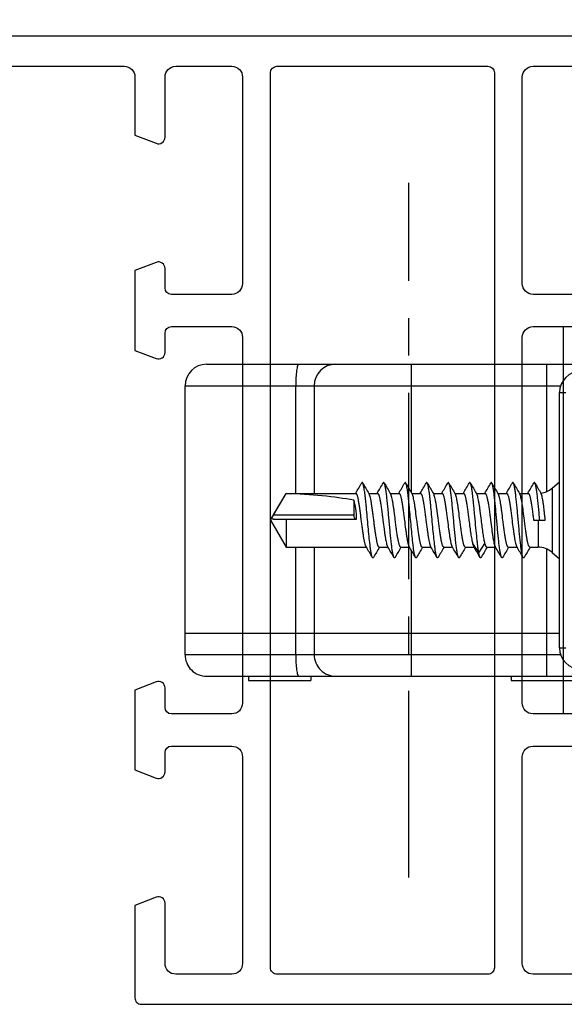
# Model space of a CAD drawing. Units: millimetres. Extents: x 645 to 1065, y -211 to 86.
# Drawn here: x 989 to 1014, y -159 to -113 of the extents above; entities that cross this region are included whole.
import ezdxf

# ---------------------------------------------------------------- set-up
doc = ezdxf.new("R2010")
doc.units = ezdxf.units.MM
doc.header["$LTSCALE"] = 23.1
doc.linetypes.add('CENTER', pattern=[0.6, 0.375, -0.075, 0.075, -0.075])
doc.layers.get('0').update_dxf_attribs({"linetype": 'CONTINUOUS'})
doc.layers.add('ARROTONDAMENTI', color=7, linetype='CONTINUOUS')
doc.layers.add('COMPONENTI_DI_ASSIEME', color=7, linetype='CONTINUOUS')

# ---------------------------------------------------------------- blocks, each defined once
blk = doc.blocks.new('A$C50700035')
for points in [[(21.3, 12, -0.414213), (21.6, 11.7), (21.6, 10.798, 0.525872), (22.007, 10.518), (23, 10.898), (23, 14.607), (22.007, 14.987, 0.525872), (21.6, 14.707), (21.6, 13.8, -0.414213), (21.3, 13.5), (18.5, 13.5, -0.414213), (18, 14), (18, 30.999, -0.414214), (18.5, 31.499), (21.3, 31.499, -0.414213), (21.6, 31.199), (21.6, 30.297, 0.525872), (22.007, 30.017), (23, 30.397), (23, 34.106), (22.007, 34.486, 0.525872), (21.6, 34.206), (21.6, 33.299, -0.414213), (21.3, 32.999), (18.5, 32.999, -0.414213), (18, 33.499), (18, 43.099, -0.414214), (18.5, 43.599), (21.1, 43.599, -0.414213), (21.6, 43.099), (21.6, 40.299, 0.525872), (22.007, 40.019), (23, 40.399), (23, 43.099, -0.414214), (23.5, 43.599), (37.099, 43.599, -0.414213), (37.399, 43.299), (37.399, 41.699, -0.414214), (37.099, 41.399), (36.099, 41.399, 1), (36.099, 39.999), (37.699, 39.999, 0.151148), (37.868, 40.051), (39.768, 41.351, 0.737396), (39.599, 41.899), (38.899, 41.899, -0.414213), (38.599, 42.199), (38.599, 43.299, -0.414214), (38.899, 43.599), (43.499, 43.599, -0.414213), (43.799, 43.299), (43.799, 42.199, -0.414214), (43.499, 41.899), (42.799, 41.899, 0.414214), (42.499, 41.599, 0.247566), (42.63, 41.351), (44.53, 40.051, 0.603122), (44.999, 40.299), (44.999, 44.699, 0.414213), (44.699, 44.999), (0.3, 44.999, 0.414214), (0, 44.699), (0, 40.399), (0.993, 40.019, 0.525874), (1.4, 40.299), (1.4, 43.099, -0.414214), (1.9, 43.599), (4.5, 43.599, -0.414214), (5, 43.099), (5, 33.499, -0.414214), (4.5, 32.999), (1.7, 32.999, -0.414214), (1.4, 33.299), (1.4, 34.201, 0.525872), (0.993, 34.481), (0, 34.101), (0, 30.392), (0.993, 30.012, 0.525872), (1.4, 30.292), (1.4, 31.199, -0.414213), (1.7, 31.499), (4.5, 31.499, -0.414213), (5, 30.999), (5, 14, -0.414213), (4.5, 13.5), (1.7, 13.5, -0.414214), (1.4, 13.8), (1.4, 14.702, 0.525872), (0.993, 14.982), (0, 14.602), (0, 10.893), (0.993, 10.513, 0.525872), (1.4, 10.793), (1.4, 11.7, -0.414213), (1.7, 12), (4.5, 12, -0.414213), (5, 11.5), (5, 1.9, -0.414214), (4.5, 1.4), (1.9, 1.4, -0.414214), (1.4, 1.9), (1.4, 4.7, 0.525872), (0.993, 4.98), (0, 4.6), (0, 0.3, 0.414214), (0.3, 0), (22.7, 0, 0.414214), (23, 0.3), (23, 4.6), (22.007, 4.98, 0.525874), (21.6, 4.7), (21.6, 1.9, -0.414214), (21.1, 1.4), (18.5, 1.4, -0.414214), (18, 1.9), (18, 11.5, -0.414214), (18.5, 12)], [(6.6, 43.599, 0.414214), (6.3, 43.299), (6.3, 1.7, 0.414214), (6.6, 1.4), (16.4, 1.4, 0.414214), (16.7, 1.7), (16.7, 43.299, 0.414213), (16.4, 43.599), (16.4, 43.599)]]:
    blk.add_lwpolyline(points, format="xyb", close=True)
for points in [[(21.955, 39.999), (21.9, 39.999)], [(1.045, 5), (1.1, 5)]]:
    blk.add_lwpolyline(points)
blk = doc.blocks.new('A$C27CE7B48')
for points in [[(23.7, 32.999), (26.5, 32.999, 0.414214), (27, 33.499), (27, 43.099, 0.414214), (26.5, 43.599), (23.9, 43.599, 0.414214)], [(22.3, 44.999), (66.699, 44.999, -0.414213)], [(59.099, 43.599), (45.5, 43.599, 0.414214), (45, 43.099), (45, 40.399), (44.007, 40.019, -0.525872), (43.6, 40.299), (43.6, 43.099, 0.414213), (43.1, 43.599), (40.5, 43.599, 0.414214), (40, 43.099), (40, 33.499, 0.414213), (40.5, 32.999), (43.3, 32.999, 0.414213), (43.6, 33.299), (43.6, 34.206, -0.525872), (44.007, 34.486), (45, 34.106), (45, 30.397), (44.007, 30.017, -0.525872), (43.6, 30.297), (43.6, 31.199, 0.414213), (43.3, 31.499), (40.5, 31.499, 0.414214), (40, 30.999), (40, 14, 0.414213), (40.5, 13.5), (43.3, 13.5, 0.414213), (43.6, 13.8), (43.6, 14.707, -0.525872), (44.007, 14.987), (45, 14.607), (45, 10.898), (44.007, 10.518, -0.525872), (43.6, 10.798), (43.6, 11.7, 0.414213), (43.3, 12), (40.5, 12, 0.414214), (40, 11.5), (40, 1.9, 0.414214), (40.5, 1.4), (43.1, 1.4, 0.414214), (43.6, 1.9), (43.6, 4.7, -0.525874), (44.007, 4.98), (45, 4.6), (45, 0.3, -0.414214), (44.7, 0), (0.3, 0, -0.414214)], [(23.9, 1.4), (26.5, 1.4, 0.414214), (27, 1.9), (27, 11.5, 0.414213), (26.5, 12), (23.7, 12, 0.414213)], [(23.7, 13.5), (26.5, 13.5, 0.414213), (27, 14), (27, 30.999, 0.414213), (26.5, 31.499), (23.7, 31.499, 0.414213)]]:
    blk.add_lwpolyline(points, format="xyb")
blk.add_lwpolyline([(28.6, 43.599, 0.414214), (28.3, 43.299), (28.3, 1.7, 0.414214), (28.6, 1.4), (38.4, 1.4, 0.414214), (38.7, 1.7), (38.7, 43.299, 0.414213), (38.4, 43.599), (38.4, 43.599)], format="xyb", close=True)
blk.add_lwpolyline([(43.955, 39.999), (43.9, 39.999)])
blk = doc.blocks.new('A$C1EA65FDA')
at = {"linetype": 'Continuous', "xscale": -1, "rotation": 2.350311945065187e-08}
for name, p in [('A$C50700035', (81.999, 7.998)), ('A$C27CE7B48', (66.999, 0))]:
    blk.add_blockref(name, p, dxfattribs=at)
blk = doc.blocks.new('A$C12EF3B6E')
at = {"color": 1, "linetype": 'CENTER'}
blk.add_line((32.279, 10.4), (0, 10.4), dxfattribs=at)
at = {"layer": 'ARROTONDAMENTI', "color": 7, "linetype": 'Continuous'}
for p, q in [((8.431, 1), (8.431, 21.4)), ((21.614, 17.4), (9.747, 17.4)), ((9.431, 6), (14.431, 6)), ((16.931, 6), (21.931, 6)), ((21.931, 0), (9.431, 0))]:
    blk.add_line(p, q, dxfattribs=at)
at = {"layer": 'ARROTONDAMENTI', "color": 9, "linetype": 'Continuous'}
for p, q in [((9.431, 0), (9.431, 17.452)), ((9.747, 17.4), (9.747, 17.695)), ((21.614, 17.4), (21.614, 17.695)), ((8.431, 16.8), (14.346, 16.8)), ((8.431, 10.5), (14.368, 10.5)), ((17.058, 10.5), (22.931, 10.5)), ((14.431, 5.143), (9.431, 5.143)), ((21.931, 5.143), (16.931, 5.143))]:
    blk.add_line(p, q, dxfattribs=at)
at = {"layer": 'ARROTONDAMENTI', "color": 7, "linetype": 'Continuous'}
for centre, start, end in [((9.747, 18.4), 181, 270), ((21.614, 18.4), 270, 359), ((9.431, 7), 180, 270), ((9.431, 1), 180, 270)]:
    blk.add_arc(centre, 1, start, end, dxfattribs=at)
at = {"layer": 'ARROTONDAMENTI', "color": 9, "linetype": 'Continuous'}
blk.add_open_spline([(8.431, 5.286), (8.431, 5.274), (8.448, 5.257), (8.476, 5.243), (8.526, 5.223), (8.609, 5.203), (8.789, 5.173), (9.067, 5.149), (9.303, 5.143), (9.431, 5.143)], degree=3, knots=[0, 0, 0, 0, 0.03294, 0.059647, 0.094303, 0.187388, 0.310269, 0.627368, 1, 1, 1, 1], dxfattribs=at)
at = {"layer": 'COMPONENTI_DI_ASSIEME', "color": 7, "linetype": 'Continuous'}
for p, q in [((22.931, 1), (22.931, 21.4)), ((23.131, 15.15), (23.131, 18.05)), ((14.189, 17.051), (13.889, 17.4)), ((17.172, 17.051), (17.472, 17.4)), ((20.931, 0), (20.931, 17.4)), ((14.449, 16.548), (14.422, 16.532)), ((15.681, 16.192), (15.681, 16.736)), ((16.931, 16.02), (16.931, 16.399)), ((16.938, 16.032), (16.931, 16.037)), ((14.423, 15.93), (14.431, 15.925)), ((14.431, 15.537), (14.431, 15.942)), ((14.46, 15.554), (14.431, 15.537)), ((16.901, 15.408), (16.931, 15.425)), ((16.931, 15.02), (16.931, 15.425)), ((22.931, 15.15), (23.131, 15.15)), ((14.423, 14.93), (14.431, 14.925)), ((14.431, 14.537), (14.431, 14.942)), ((16.938, 15.032), (16.931, 15.037)), ((14.46, 14.554), (14.431, 14.537)), ((16.901, 14.408), (16.931, 14.425)), ((16.931, 14.02), (16.931, 14.425)), ((14.423, 13.93), (14.431, 13.925)), ((14.431, 13.537), (14.431, 13.942)), ((16.938, 14.032), (16.931, 14.037)), ((14.46, 13.554), (14.431, 13.537)), ((16.901, 13.408), (16.931, 13.425)), ((16.931, 13.02), (16.931, 13.425)), ((14.423, 12.93), (14.431, 12.925)), ((14.431, 12.537), (14.431, 12.942)), ((16.938, 13.032), (16.931, 13.037)), ((14.46, 12.554), (14.431, 12.537)), ((16.901, 12.408), (16.931, 12.425)), ((16.931, 12.02), (16.931, 12.425)), ((14.423, 11.93), (14.431, 11.925)), ((14.431, 11.537), (14.431, 11.942)), ((16.938, 12.032), (16.931, 12.037)), ((14.46, 11.554), (14.431, 11.537)), ((16.901, 11.408), (16.931, 11.425)), ((16.931, 11.02), (16.931, 11.425)), ((16.938, 11.032), (16.931, 11.037)), ((14.423, 10.93), (14.431, 10.925)), ((14.431, 10.537), (14.431, 10.942)), ((14.46, 10.554), (14.431, 10.537)), ((16.901, 10.408), (16.931, 10.425)), ((16.931, 10.02), (16.931, 10.425)), ((14.423, 9.93), (14.431, 9.925)), ((14.431, 9.537), (14.431, 9.942)), ((16.938, 10.032), (16.931, 10.037)), ((14.46, 9.554), (14.431, 9.537)), ((16.901, 9.408), (16.931, 9.425)), ((16.931, 9.02), (16.931, 9.425)), ((14.423, 8.93), (14.431, 8.925)), ((14.431, 8.537), (14.431, 8.942)), ((16.938, 9.032), (16.931, 9.037)), ((14.46, 8.554), (14.431, 8.537)), ((16.901, 8.408), (16.931, 8.425)), ((16.931, 4.692), (16.931, 8.425)), ((14.423, 7.93), (14.431, 7.925)), ((14.431, 4.692), (14.431, 7.942)), ((14.754, 7.838), (15.431, 7.838)), ((15.631, 4.109), (15.631, 7.97)), ((22.931, 5.85), (23.131, 5.85)), ((23.131, 2.95), (23.131, 5.85)), ((15.681, 3.97), (14.431, 4.692)), ((14.431, 4.692), (14.441, 4.692)), ((15.431, 4.115), (14.441, 4.692)), ((15.631, 4.692), (16.931, 4.692)), ((15.681, 3.97), (16.931, 4.692)), ((22.931, 2.95), (23.131, 2.95))]:
    blk.add_line(p, q, dxfattribs=at)
at = {"layer": 'COMPONENTI_DI_ASSIEME', "color": 9, "linetype": 'Continuous'}
for p, q in [((21.931, 17.452), (21.931, 0)), ((14.189, 17.051), (17.172, 17.051)), ((17.016, 16.8), (22.931, 16.8)), ((15.681, 16.399), (16.931, 16.399)), ((17.196, 13.648), (16.763, 13.936)), ((16.763, 13.359), (17.196, 13.648)), ((15.431, 4.115), (15.431, 7.838))]:
    blk.add_line(p, q, dxfattribs=at)
at = {"layer": 'COMPONENTI_DI_ASSIEME', "color": 7, "linetype": 'Continuous'}
for centre, radius, start, end in [((13.431, 16.399), 1, 7.6093, 40.6955), ((17.931, 16.399), 1, 139.3045, 180), ((-47.94, 122.231), 122.725, 300.28608, 300.54027), ((-47.825, -89.572), 122.497, 59.45856, 59.71409), ((79.183, 121.529), 122.491, 239.45855, 239.7141), ((78.638, -89.136), 121.412, 120.28507, 120.54702), ((-47.274, 120.094), 121.407, 300.28506, 300.54703), ((-47.825, -90.572), 122.497, 59.45855, 59.71409), ((78.638, -90.136), 121.412, 120.28507, 120.54702), ((79.183, 120.529), 122.491, 239.45855, 239.7141), ((-47.274, 119.094), 121.407, 300.28506, 300.54703), ((-47.825, -91.572), 122.497, 59.45855, 59.71409), ((79.183, 119.529), 122.491, 239.45855, 239.7141), ((-47.274, 118.094), 121.407, 300.28506, 300.54703), ((78.638, -91.136), 121.412, 120.28507, 120.54702), ((-47.825, -92.572), 122.497, 59.45855, 59.71409), ((79.183, 118.529), 122.491, 239.45855, 239.7141), ((-47.274, 117.094), 121.407, 300.28506, 300.54703), ((78.638, -92.136), 121.412, 120.28507, 120.54702), ((-47.825, -93.572), 122.497, 59.45855, 59.71409), ((79.183, 117.529), 122.491, 239.45855, 239.7141), ((-47.274, 116.094), 121.407, 300.28506, 300.54703), ((78.638, -93.136), 121.412, 120.28507, 120.54702), ((-47.825, -94.572), 122.497, 59.45855, 59.71409), ((79.183, 116.529), 122.491, 239.45855, 239.7141), ((-47.274, 115.094), 121.407, 300.28506, 300.54703), ((78.638, -94.136), 121.412, 120.28507, 120.54702), ((-47.825, -95.572), 122.497, 59.45855, 59.71409), ((78.638, -95.136), 121.412, 120.28507, 120.54702), ((79.183, 115.529), 122.491, 239.45855, 239.7141), ((-47.274, 114.094), 121.407, 300.28506, 300.54703), ((-47.825, -96.572), 122.497, 59.45855, 59.71409), ((78.638, -96.136), 121.412, 120.28507, 120.54702), ((79.183, 114.529), 122.491, 239.45855, 239.7141), ((-47.274, 113.094), 121.407, 300.28506, 300.54703), ((-47.825, -97.572), 122.497, 59.45856, 59.71409), ((21.931, 7), 1, 270, 0), ((21.931, 1), 1, 270, 0)]:
    blk.add_arc(centre, radius, start, end, dxfattribs=at)
for centre, major_axis, ratio, start_param, end_param in [((15.681, 3.97), (0, 5.763), 0.216889, 0.83497, 1.445246), ((15.681, 7.57), (1.25, 0), 0.320347, 1.610807, 2.405766), ((15.431, 7.909), (0.2, 0), 0.352271, -1.570796, 0)]:
    blk.add_ellipse(centre, major_axis=major_axis, ratio=ratio, start_param=start_param, end_param=end_param, dxfattribs=at)
for points, knots in [([(15.681, 16.481), (15.578, 16.472), (15.376, 16.453), (15.081, 16.426), (14.804, 16.398), (14.555, 16.37), (14.368, 16.347), (14.238, 16.327), (14.157, 16.313), (14.088, 16.299), (14.031, 16.286), (13.986, 16.272), (13.962, 16.262), (13.952, 16.256)], [0, 0, 0, 0, 0.176957, 0.34846, 0.509177, 0.654183, 0.779032, 0.832698, 0.879976, 0.920546, 0.95414, 0.98062, 1, 1, 1, 1]), ([(15.681, 16.736), (15.609, 16.729), (15.467, 16.714), (15.261, 16.692), (15.067, 16.67), (14.891, 16.647), (14.739, 16.624), (14.628, 16.603), (14.555, 16.586), (14.512, 16.574), (14.477, 16.562), (14.457, 16.552), (14.449, 16.548)], [0, 0, 0, 0, 0.173505, 0.34137, 0.498968, 0.642022, 0.766588, 0.869305, 0.911621, 0.947576, 0.977026, 1, 1, 1, 1]), ([(13.952, 16.256), (13.949, 16.254), (13.943, 16.25), (13.936, 16.244), (13.932, 16.238), (13.93, 16.231), (13.932, 16.224), (13.936, 16.218), (13.943, 16.212), (13.949, 16.208), (13.952, 16.206)], [0, 0, 0, 0, 0.164377, 0.298178, 0.406725, 0.500048, 0.59339, 0.701915, 0.835647, 1, 1, 1, 1]), ([(14.431, 15.942), (14.431, 15.945), (14.432, 15.951), (14.437, 15.959), (14.445, 15.967), (14.455, 15.974), (14.469, 15.982), (14.492, 15.993), (14.529, 16.006), (14.581, 16.022), (14.644, 16.037), (14.717, 16.053), (14.832, 16.074), (14.995, 16.101), (15.208, 16.131), (15.44, 16.162), (15.599, 16.182), (15.681, 16.192)], [0, 0, 0, 0, 0.006169, 0.013164, 0.021565, 0.031704, 0.043761, 0.057821, 0.092072, 0.134506, 0.184875, 0.242811, 0.307813, 0.456656, 0.625959, 0.809383, 1, 1, 1, 1]), ([(16.931, 16.02), (16.931, 16.007), (16.913, 15.992), (16.893, 15.98), (16.869, 15.969), (16.832, 15.956), (16.78, 15.94), (16.717, 15.925), (16.644, 15.909), (16.529, 15.888), (16.367, 15.861), (16.153, 15.831), (15.921, 15.8), (15.762, 15.78), (15.681, 15.77)], [0, 0, 0, 0, 0.030593, 0.042662, 0.056734, 0.091031, 0.133508, 0.183941, 0.241944, 0.307027, 0.456047, 0.625533, 0.809168, 1, 1, 1, 1]), ([(17.409, 15.706), (17.4, 15.7), (17.375, 15.69), (17.331, 15.676), (17.274, 15.663), (17.204, 15.649), (17.123, 15.635), (16.993, 15.615), (16.806, 15.592), (16.557, 15.564), (16.281, 15.536), (15.985, 15.509), (15.681, 15.481), (15.376, 15.453), (15.081, 15.426), (14.804, 15.398), (14.555, 15.37), (14.368, 15.347), (14.238, 15.327), (14.157, 15.313), (14.088, 15.299), (14.031, 15.286), (13.986, 15.272), (13.962, 15.262), (13.952, 15.256)], [0, 0, 0, 0, 0.00969, 0.02293, 0.039728, 0.060011, 0.083652, 0.110483, 0.172908, 0.24541, 0.325772, 0.411518, 0.5, 0.588482, 0.674227, 0.754588, 0.82709, 0.889515, 0.916349, 0.939988, 0.960272, 0.97707, 0.990309, 1, 1, 1, 1]), ([(15.681, 15.77), (15.542, 15.752), (15.34, 15.726), (15.079, 15.69), (14.905, 15.664), (14.753, 15.637), (14.628, 15.611), (14.542, 15.589), (14.489, 15.569), (14.469, 15.559), (14.46, 15.554)], [0, 0, 0, 0, 0.33679, 0.493321, 0.636045, 0.761002, 0.86484, 0.944964, 0.975633, 1, 1, 1, 1]), ([(17.409, 15.756), (17.413, 15.754), (17.418, 15.75), (17.425, 15.744), (17.43, 15.738), (17.431, 15.731), (17.43, 15.724), (17.425, 15.718), (17.418, 15.712), (17.413, 15.708), (17.409, 15.706)], [0, 0, 0, 0, 0.164404, 0.298139, 0.406638, 0.499968, 0.593287, 0.701794, 0.83559, 1, 1, 1, 1]), ([(13.952, 15.256), (13.949, 15.254), (13.943, 15.25), (13.936, 15.244), (13.932, 15.238), (13.93, 15.231), (13.932, 15.224), (13.936, 15.218), (13.943, 15.212), (13.949, 15.208), (13.952, 15.206)], [0, 0, 0, 0, 0.164343, 0.298116, 0.40667, 0.500009, 0.593351, 0.701901, 0.835662, 1, 1, 1, 1]), ([(14.431, 14.942), (14.431, 14.945), (14.432, 14.951), (14.437, 14.959), (14.445, 14.967), (14.46, 14.978), (14.487, 14.991), (14.529, 15.006), (14.581, 15.022), (14.644, 15.037), (14.717, 15.053), (14.832, 15.074), (14.995, 15.101), (15.208, 15.131), (15.44, 15.162), (15.599, 15.182), (15.681, 15.192)], [0, 0, 0, 0, 0.006169, 0.013166, 0.021567, 0.031705, 0.057801, 0.092053, 0.134487, 0.184859, 0.2428, 0.307807, 0.456659, 0.625963, 0.809379, 1, 1, 1, 1]), ([(15.681, 15.192), (15.819, 15.21), (16.022, 15.236), (16.283, 15.272), (16.456, 15.298), (16.608, 15.325), (16.733, 15.351), (16.819, 15.373), (16.872, 15.393), (16.893, 15.403), (16.901, 15.408)], [0, 0, 0, 0, 0.336798, 0.493322, 0.636042, 0.760994, 0.864834, 0.94496, 0.975638, 1, 1, 1, 1]), ([(17.409, 14.706), (17.4, 14.7), (17.375, 14.69), (17.331, 14.676), (17.274, 14.663), (17.204, 14.649), (17.123, 14.635), (16.993, 14.615), (16.806, 14.592), (16.557, 14.564), (16.281, 14.536), (15.985, 14.509), (15.681, 14.481), (15.376, 14.453), (15.081, 14.426), (14.804, 14.398), (14.555, 14.37), (14.368, 14.347), (14.238, 14.327), (14.157, 14.313), (14.088, 14.299), (14.031, 14.286), (13.986, 14.272), (13.962, 14.262), (13.952, 14.256)], [0, 0, 0, 0, 0.009691, 0.022929, 0.039729, 0.060011, 0.083653, 0.110483, 0.172908, 0.245411, 0.325772, 0.411518, 0.5, 0.588481, 0.674227, 0.754588, 0.82709, 0.889515, 0.916347, 0.939988, 0.96027, 0.97707, 0.990307, 1, 1, 1, 1]), ([(15.681, 14.77), (15.542, 14.752), (15.34, 14.726), (15.079, 14.69), (14.905, 14.664), (14.753, 14.637), (14.628, 14.611), (14.542, 14.589), (14.489, 14.569), (14.469, 14.559), (14.46, 14.554)], [0, 0, 0, 0, 0.336798, 0.49332, 0.636039, 0.760994, 0.864835, 0.944961, 0.975638, 1, 1, 1, 1]), ([(16.931, 15.02), (16.931, 15.017), (16.929, 15.011), (16.925, 15.003), (16.917, 14.996), (16.901, 14.984), (16.874, 14.971), (16.832, 14.956), (16.78, 14.94), (16.717, 14.925), (16.644, 14.909), (16.529, 14.888), (16.367, 14.861), (16.153, 14.831), (15.921, 14.8), (15.762, 14.78), (15.681, 14.77)], [0, 0, 0, 0, 0.006169, 0.013165, 0.021567, 0.031705, 0.0578, 0.092052, 0.134488, 0.184861, 0.242802, 0.307811, 0.456661, 0.625961, 0.809377, 1, 1, 1, 1]), ([(17.409, 14.756), (17.413, 14.754), (17.418, 14.75), (17.425, 14.744), (17.43, 14.738), (17.431, 14.731), (17.43, 14.724), (17.425, 14.718), (17.418, 14.712), (17.413, 14.708), (17.409, 14.706)], [0, 0, 0, 0, 0.164415, 0.298198, 0.406696, 0.500016, 0.593342, 0.701837, 0.835586, 1, 1, 1, 1]), ([(13.952, 14.256), (13.949, 14.254), (13.943, 14.25), (13.936, 14.244), (13.932, 14.238), (13.93, 14.231), (13.932, 14.224), (13.936, 14.218), (13.943, 14.212), (13.949, 14.208), (13.952, 14.206)], [0, 0, 0, 0, 0.164341, 0.29808, 0.406614, 0.499958, 0.593286, 0.70184, 0.835635, 1, 1, 1, 1]), ([(14.431, 13.942), (14.431, 13.955), (14.448, 13.97), (14.469, 13.982), (14.492, 13.993), (14.529, 14.006), (14.581, 14.022), (14.644, 14.037), (14.717, 14.053), (14.832, 14.074), (14.995, 14.101), (15.208, 14.131), (15.44, 14.162), (15.599, 14.182), (15.681, 14.192)], [0, 0, 0, 0, 0.030593, 0.042661, 0.056734, 0.091032, 0.133513, 0.183949, 0.241954, 0.307037, 0.45605, 0.625533, 0.80917, 1, 1, 1, 1]), ([(15.681, 14.192), (15.819, 14.21), (16.022, 14.236), (16.283, 14.272), (16.456, 14.298), (16.608, 14.325), (16.733, 14.351), (16.819, 14.373), (16.872, 14.393), (16.893, 14.403), (16.901, 14.408)], [0, 0, 0, 0, 0.336791, 0.493319, 0.63604, 0.760998, 0.864838, 0.944963, 0.975632, 1, 1, 1, 1]), ([(15.681, 13.77), (15.542, 13.752), (15.34, 13.726), (15.079, 13.69), (14.905, 13.664), (14.753, 13.637), (14.628, 13.611), (14.542, 13.589), (14.489, 13.569), (14.469, 13.559), (14.46, 13.554)], [0, 0, 0, 0, 0.336795, 0.493328, 0.63605, 0.761001, 0.864837, 0.944962, 0.975632, 1, 1, 1, 1]), ([(16.763, 13.936), (16.733, 13.929), (16.667, 13.914), (16.515, 13.885), (16.292, 13.85), (15.997, 13.81), (15.789, 13.783), (15.681, 13.77)], [0, 0, 0, 0, 0.085043, 0.185264, 0.424559, 0.702304, 1, 1, 1, 1]), ([(16.931, 14.02), (16.931, 14.016), (16.928, 14.008), (16.919, 13.998), (16.906, 13.987), (16.887, 13.977), (16.863, 13.967), (16.822, 13.952), (16.788, 13.943), (16.763, 13.936)], [0, 0, 0, 0, 0.055461, 0.123223, 0.21042, 0.32022, 0.453941, 0.612048, 1, 1, 1, 1]), ([(17.409, 13.756), (17.413, 13.754), (17.418, 13.75), (17.425, 13.744), (17.43, 13.738), (17.431, 13.731), (17.43, 13.724), (17.425, 13.718), (17.418, 13.712), (17.413, 13.708), (17.409, 13.706)], [0, 0, 0, 0, 0.1644, 0.298208, 0.406744, 0.500069, 0.59342, 0.701945, 0.835666, 1, 1, 1, 1]), ([(17.196, 13.648), (17.146, 13.639), (17.034, 13.621), (16.851, 13.597), (16.64, 13.573), (16.32, 13.54), (15.89, 13.5), (15.453, 13.461), (15.106, 13.428), (14.861, 13.404), (14.636, 13.38), (14.436, 13.356), (14.265, 13.332), (14.143, 13.311), (14.063, 13.294), (14.017, 13.282), (13.981, 13.27), (13.96, 13.261), (13.952, 13.256)], [0, 0, 0, 0, 0.047053, 0.103861, 0.169109, 0.241304, 0.399667, 0.56422, 0.644011, 0.719636, 0.78933, 0.851472, 0.904634, 0.947623, 0.96501, 0.979551, 0.991204, 1, 1, 1, 1]), ([(15.681, 13.192), (15.789, 13.206), (15.997, 13.233), (16.292, 13.273), (16.515, 13.307), (16.667, 13.337), (16.733, 13.351), (16.763, 13.359)], [0, 0, 0, 0, 0.297696, 0.575441, 0.814736, 0.914957, 1, 1, 1, 1]), ([(16.763, 13.359), (16.791, 13.366), (16.83, 13.377), (16.875, 13.394), (16.894, 13.403), (16.901, 13.408)], [0, 0, 0, 0, 0.587193, 0.815524, 1, 1, 1, 1]), ([(17.409, 13.706), (17.399, 13.7), (17.373, 13.689), (17.326, 13.675), (17.266, 13.661), (17.221, 13.652), (17.196, 13.648)], [0, 0, 0, 0, 0.159713, 0.379847, 0.660613, 1, 1, 1, 1]), ([(13.952, 13.256), (13.949, 13.254), (13.943, 13.25), (13.936, 13.244), (13.932, 13.238), (13.93, 13.231), (13.932, 13.224), (13.936, 13.218), (13.943, 13.212), (13.949, 13.208), (13.952, 13.206)], [0, 0, 0, 0, 0.164388, 0.298116, 0.406622, 0.499956, 0.593275, 0.701796, 0.835599, 1, 1, 1, 1]), ([(14.431, 12.942), (14.431, 12.945), (14.432, 12.951), (14.437, 12.959), (14.445, 12.967), (14.455, 12.974), (14.469, 12.982), (14.492, 12.993), (14.529, 13.006), (14.581, 13.022), (14.644, 13.037), (14.717, 13.053), (14.832, 13.074), (14.995, 13.101), (15.208, 13.131), (15.44, 13.162), (15.599, 13.182), (15.681, 13.192)], [0, 0, 0, 0, 0.006169, 0.013164, 0.021564, 0.031704, 0.04376, 0.05782, 0.092073, 0.134508, 0.184879, 0.242817, 0.30782, 0.456662, 0.625963, 0.809385, 1, 1, 1, 1]), ([(16.931, 13.02), (16.931, 13.007), (16.913, 12.992), (16.893, 12.98), (16.869, 12.969), (16.832, 12.956), (16.78, 12.94), (16.717, 12.925), (16.644, 12.909), (16.529, 12.888), (16.367, 12.861), (16.153, 12.831), (15.921, 12.8), (15.762, 12.78), (15.681, 12.77)], [0, 0, 0, 0, 0.030593, 0.04266, 0.056732, 0.091032, 0.133509, 0.183945, 0.241947, 0.307028, 0.456041, 0.625531, 0.809174, 1, 1, 1, 1]), ([(17.409, 12.706), (17.4, 12.7), (17.375, 12.69), (17.331, 12.676), (17.274, 12.663), (17.204, 12.649), (17.123, 12.635), (16.993, 12.615), (16.806, 12.592), (16.557, 12.564), (16.281, 12.536), (15.985, 12.509), (15.681, 12.481), (15.376, 12.453), (15.081, 12.426), (14.804, 12.398), (14.555, 12.37), (14.368, 12.347), (14.238, 12.327), (14.157, 12.313), (14.088, 12.299), (14.031, 12.286), (13.986, 12.272), (13.962, 12.262), (13.952, 12.256)], [0, 0, 0, 0, 0.009692, 0.02293, 0.039729, 0.060013, 0.083652, 0.110485, 0.17291, 0.245412, 0.325773, 0.411519, 0.5, 0.588482, 0.674228, 0.75459, 0.827092, 0.889517, 0.916348, 0.939989, 0.960272, 0.977071, 0.990309, 1, 1, 1, 1]), ([(15.681, 12.77), (15.542, 12.752), (15.34, 12.726), (15.079, 12.69), (14.905, 12.664), (14.753, 12.637), (14.628, 12.611), (14.542, 12.589), (14.489, 12.569), (14.469, 12.559), (14.46, 12.554)], [0, 0, 0, 0, 0.33679, 0.493324, 0.636049, 0.761005, 0.864841, 0.944963, 0.975632, 1, 1, 1, 1]), ([(15.681, 12.192), (15.819, 12.21), (16.022, 12.236), (16.283, 12.272), (16.456, 12.298), (16.608, 12.325), (16.733, 12.351), (16.819, 12.373), (16.872, 12.393), (16.893, 12.403), (16.901, 12.408)], [0, 0, 0, 0, 0.336798, 0.493325, 0.63605, 0.761001, 0.864837, 0.944961, 0.975639, 1, 1, 1, 1]), ([(17.409, 12.756), (17.413, 12.754), (17.418, 12.75), (17.425, 12.744), (17.43, 12.738), (17.431, 12.731), (17.43, 12.724), (17.425, 12.718), (17.418, 12.712), (17.413, 12.708), (17.409, 12.706)], [0, 0, 0, 0, 0.164353, 0.298137, 0.406693, 0.500027, 0.59337, 0.701914, 0.835663, 1, 1, 1, 1]), ([(13.952, 12.256), (13.949, 12.254), (13.943, 12.25), (13.936, 12.244), (13.932, 12.238), (13.93, 12.231), (13.932, 12.224), (13.936, 12.218), (13.943, 12.212), (13.949, 12.208), (13.952, 12.206)], [0, 0, 0, 0, 0.164417, 0.298182, 0.406676, 0.499999, 0.593322, 0.701817, 0.835582, 1, 1, 1, 1]), ([(14.431, 11.942), (14.431, 11.945), (14.432, 11.951), (14.437, 11.959), (14.445, 11.967), (14.455, 11.974), (14.469, 11.982), (14.492, 11.993), (14.529, 12.006), (14.581, 12.022), (14.644, 12.037), (14.717, 12.053), (14.832, 12.074), (14.995, 12.101), (15.208, 12.131), (15.44, 12.162), (15.599, 12.182), (15.681, 12.192)], [0, 0, 0, 0, 0.006169, 0.013165, 0.021566, 0.031705, 0.043761, 0.057822, 0.092073, 0.134506, 0.184875, 0.242813, 0.307819, 0.456666, 0.625969, 0.809385, 1, 1, 1, 1]), ([(16.931, 12.02), (16.931, 12.007), (16.913, 11.992), (16.893, 11.98), (16.869, 11.969), (16.832, 11.956), (16.78, 11.94), (16.717, 11.925), (16.644, 11.909), (16.529, 11.888), (16.367, 11.861), (16.153, 11.831), (15.921, 11.8), (15.762, 11.78), (15.681, 11.77)], [0, 0, 0, 0, 0.030592, 0.04266, 0.056733, 0.09103, 0.13351, 0.183945, 0.241951, 0.307034, 0.45605, 0.625533, 0.809168, 1, 1, 1, 1]), ([(17.409, 11.706), (17.4, 11.7), (17.375, 11.69), (17.331, 11.676), (17.274, 11.663), (17.204, 11.649), (17.123, 11.635), (16.993, 11.615), (16.761, 11.586), (16.412, 11.549), (15.981, 11.508), (15.53, 11.467), (15.154, 11.433), (14.868, 11.404), (14.671, 11.383), (14.493, 11.363), (14.335, 11.342), (14.201, 11.321), (14.093, 11.301), (14.02, 11.283), (13.976, 11.268), (13.959, 11.26), (13.952, 11.256)], [0, 0, 0, 0, 0.009691, 0.02293, 0.039728, 0.060012, 0.083651, 0.110485, 0.17291, 0.284759, 0.411518, 0.544413, 0.674228, 0.735142, 0.791968, 0.843723, 0.889517, 0.928578, 0.960271, 0.984132, 0.993058, 1, 1, 1, 1]), ([(15.681, 11.77), (15.542, 11.752), (15.34, 11.726), (15.079, 11.69), (14.905, 11.664), (14.753, 11.637), (14.628, 11.611), (14.542, 11.589), (14.489, 11.569), (14.469, 11.559), (14.46, 11.554)], [0, 0, 0, 0, 0.336798, 0.493319, 0.63604, 0.760998, 0.864839, 0.944963, 0.975639, 1, 1, 1, 1]), ([(17.409, 11.756), (17.413, 11.754), (17.418, 11.75), (17.425, 11.744), (17.43, 11.738), (17.431, 11.731), (17.43, 11.724), (17.425, 11.718), (17.418, 11.712), (17.413, 11.708), (17.409, 11.706)], [0, 0, 0, 0, 0.164336, 0.298085, 0.406628, 0.499972, 0.593306, 0.701862, 0.835646, 1, 1, 1, 1]), ([(13.952, 11.256), (13.949, 11.254), (13.943, 11.25), (13.936, 11.244), (13.932, 11.238), (13.93, 11.231), (13.932, 11.224), (13.936, 11.218), (13.943, 11.212), (13.949, 11.208), (13.952, 11.206)], [0, 0, 0, 0, 0.1644, 0.298203, 0.406723, 0.500042, 0.593377, 0.701883, 0.835611, 1, 1, 1, 1]), ([(14.431, 10.942), (14.431, 10.955), (14.448, 10.97), (14.469, 10.982), (14.492, 10.993), (14.529, 11.006), (14.581, 11.022), (14.644, 11.037), (14.717, 11.053), (14.832, 11.074), (14.995, 11.101), (15.208, 11.131), (15.44, 11.162), (15.599, 11.182), (15.681, 11.192)], [0, 0, 0, 0, 0.030592, 0.04266, 0.056732, 0.09103, 0.133509, 0.183944, 0.24195, 0.307033, 0.45605, 0.625533, 0.809168, 1, 1, 1, 1]), ([(15.681, 11.192), (15.819, 11.21), (16.022, 11.236), (16.283, 11.272), (16.456, 11.298), (16.608, 11.325), (16.733, 11.351), (16.819, 11.373), (16.872, 11.393), (16.893, 11.403), (16.901, 11.408)], [0, 0, 0, 0, 0.336798, 0.493319, 0.636039, 0.760997, 0.864838, 0.944963, 0.975639, 1, 1, 1, 1]), ([(16.931, 11.02), (16.931, 11.017), (16.929, 11.011), (16.925, 11.003), (16.917, 10.996), (16.906, 10.988), (16.893, 10.98), (16.869, 10.969), (16.832, 10.956), (16.78, 10.94), (16.717, 10.925), (16.644, 10.909), (16.529, 10.888), (16.367, 10.861), (16.153, 10.831), (15.921, 10.8), (15.762, 10.78), (15.681, 10.77)], [0, 0, 0, 0, 0.006168, 0.013165, 0.021568, 0.031707, 0.04376, 0.057821, 0.092074, 0.134505, 0.184878, 0.242815, 0.307822, 0.45667, 0.625972, 0.809382, 1, 1, 1, 1]), ([(17.409, 10.706), (17.4, 10.7), (17.375, 10.69), (17.331, 10.676), (17.274, 10.663), (17.204, 10.649), (17.123, 10.635), (16.993, 10.615), (16.761, 10.586), (16.412, 10.549), (15.981, 10.508), (15.53, 10.467), (15.154, 10.433), (14.868, 10.404), (14.671, 10.383), (14.493, 10.363), (14.335, 10.342), (14.201, 10.321), (14.093, 10.301), (14.02, 10.283), (13.976, 10.268), (13.959, 10.26), (13.952, 10.256)], [0, 0, 0, 0, 0.00969, 0.02293, 0.039727, 0.060012, 0.083651, 0.110484, 0.172909, 0.284759, 0.411517, 0.544412, 0.674227, 0.735142, 0.791968, 0.843723, 0.889516, 0.928578, 0.960271, 0.984131, 0.993058, 1, 1, 1, 1]), ([(15.681, 10.77), (15.542, 10.752), (15.34, 10.726), (15.079, 10.69), (14.905, 10.664), (14.753, 10.637), (14.628, 10.611), (14.542, 10.589), (14.489, 10.569), (14.469, 10.559), (14.46, 10.554)], [0, 0, 0, 0, 0.336798, 0.493324, 0.636046, 0.760997, 0.864835, 0.94496, 0.975639, 1, 1, 1, 1]), ([(17.409, 10.756), (17.413, 10.754), (17.418, 10.75), (17.425, 10.744), (17.43, 10.738), (17.431, 10.731), (17.43, 10.724), (17.425, 10.718), (17.418, 10.712), (17.413, 10.708), (17.409, 10.706)], [0, 0, 0, 0, 0.164334, 0.298054, 0.406579, 0.49993, 0.593255, 0.701791, 0.8356, 1, 1, 1, 1]), ([(13.952, 10.256), (13.949, 10.254), (13.943, 10.25), (13.936, 10.244), (13.932, 10.238), (13.93, 10.231), (13.932, 10.224), (13.936, 10.218), (13.943, 10.212), (13.949, 10.208), (13.952, 10.206)], [0, 0, 0, 0, 0.164365, 0.298159, 0.406712, 0.500041, 0.593384, 0.701919, 0.835658, 1, 1, 1, 1]), ([(14.431, 9.942), (14.431, 9.955), (14.448, 9.97), (14.469, 9.982), (14.492, 9.993), (14.529, 10.006), (14.581, 10.022), (14.644, 10.037), (14.717, 10.053), (14.832, 10.074), (14.995, 10.101), (15.208, 10.131), (15.44, 10.162), (15.599, 10.182), (15.681, 10.192)], [0, 0, 0, 0, 0.030593, 0.042661, 0.056733, 0.091033, 0.133512, 0.183948, 0.241952, 0.307033, 0.456045, 0.625532, 0.809173, 1, 1, 1, 1]), ([(15.681, 10.192), (15.819, 10.21), (16.022, 10.236), (16.283, 10.272), (16.456, 10.298), (16.608, 10.325), (16.733, 10.351), (16.819, 10.373), (16.872, 10.393), (16.893, 10.403), (16.901, 10.408)], [0, 0, 0, 0, 0.336788, 0.493323, 0.636047, 0.761003, 0.86484, 0.944962, 0.975634, 1, 1, 1, 1]), ([(17.409, 9.706), (17.4, 9.7), (17.375, 9.69), (17.331, 9.676), (17.274, 9.663), (17.204, 9.649), (17.123, 9.635), (16.993, 9.615), (16.806, 9.592), (16.557, 9.564), (16.281, 9.536), (15.985, 9.509), (15.681, 9.481), (15.376, 9.453), (15.081, 9.426), (14.804, 9.398), (14.555, 9.37), (14.368, 9.347), (14.238, 9.327), (14.157, 9.313), (14.088, 9.299), (14.031, 9.286), (13.986, 9.272), (13.962, 9.262), (13.952, 9.256)], [0, 0, 0, 0, 0.00969, 0.022929, 0.039728, 0.060011, 0.083652, 0.110483, 0.172908, 0.24541, 0.325772, 0.411518, 0.5, 0.588482, 0.674227, 0.754588, 0.82709, 0.889515, 0.916348, 0.939988, 0.960271, 0.97707, 0.990308, 1, 1, 1, 1]), ([(15.681, 9.77), (15.542, 9.752), (15.34, 9.726), (15.079, 9.69), (14.905, 9.664), (14.753, 9.637), (14.628, 9.611), (14.542, 9.589), (14.489, 9.569), (14.469, 9.559), (14.46, 9.554)], [0, 0, 0, 0, 0.336794, 0.493329, 0.636054, 0.761007, 0.864841, 0.944963, 0.975632, 1, 1, 1, 1]), ([(16.931, 10.02), (16.931, 10.017), (16.929, 10.011), (16.925, 10.003), (16.917, 9.996), (16.906, 9.988), (16.893, 9.98), (16.869, 9.969), (16.832, 9.956), (16.78, 9.94), (16.717, 9.925), (16.644, 9.909), (16.529, 9.888), (16.367, 9.861), (16.153, 9.831), (15.921, 9.8), (15.762, 9.78), (15.681, 9.77)], [0, 0, 0, 0, 0.006169, 0.013164, 0.021565, 0.031704, 0.043761, 0.057821, 0.092072, 0.134507, 0.184877, 0.242813, 0.307815, 0.456658, 0.62596, 0.809383, 1, 1, 1, 1]), ([(17.409, 9.756), (17.413, 9.754), (17.418, 9.75), (17.425, 9.744), (17.43, 9.738), (17.431, 9.731), (17.43, 9.724), (17.425, 9.718), (17.418, 9.712), (17.413, 9.708), (17.409, 9.706)], [0, 0, 0, 0, 0.164414, 0.298162, 0.406656, 0.499983, 0.593303, 0.701801, 0.835584, 1, 1, 1, 1]), ([(13.952, 9.256), (13.949, 9.254), (13.943, 9.25), (13.936, 9.244), (13.932, 9.238), (13.93, 9.231), (13.932, 9.224), (13.936, 9.218), (13.943, 9.212), (13.949, 9.208), (13.952, 9.206)], [0, 0, 0, 0, 0.164338, 0.298098, 0.406648, 0.49999, 0.593328, 0.701883, 0.835656, 1, 1, 1, 1]), ([(14.431, 8.942), (14.431, 8.945), (14.432, 8.951), (14.437, 8.959), (14.445, 8.967), (14.455, 8.974), (14.469, 8.982), (14.492, 8.993), (14.529, 9.006), (14.581, 9.022), (14.644, 9.037), (14.717, 9.053), (14.832, 9.074), (14.995, 9.101), (15.208, 9.131), (15.44, 9.162), (15.599, 9.182), (15.681, 9.192)], [0, 0, 0, 0, 0.006169, 0.013165, 0.021565, 0.031704, 0.043761, 0.057822, 0.092073, 0.134506, 0.184875, 0.242812, 0.307815, 0.456661, 0.625964, 0.809385, 1, 1, 1, 1]), ([(15.681, 9.192), (15.819, 9.21), (16.022, 9.236), (16.283, 9.272), (16.456, 9.298), (16.608, 9.325), (16.733, 9.351), (16.819, 9.373), (16.872, 9.393), (16.893, 9.403), (16.901, 9.408)], [0, 0, 0, 0, 0.336798, 0.493332, 0.636055, 0.761006, 0.864838, 0.944963, 0.975632, 1, 1, 1, 1]), ([(17.409, 8.706), (17.4, 8.7), (17.375, 8.69), (17.331, 8.676), (17.274, 8.663), (17.204, 8.649), (17.123, 8.635), (16.993, 8.615), (16.761, 8.586), (16.412, 8.549), (15.981, 8.508), (15.53, 8.467), (15.154, 8.433), (14.868, 8.404), (14.671, 8.383), (14.493, 8.363), (14.335, 8.342), (14.201, 8.321), (14.093, 8.301), (14.02, 8.283), (13.976, 8.268), (13.959, 8.26), (13.952, 8.256)], [0, 0, 0, 0, 0.009692, 0.022929, 0.039729, 0.060011, 0.083653, 0.110484, 0.172909, 0.284759, 0.411518, 0.544412, 0.674226, 0.735142, 0.791968, 0.843721, 0.889516, 0.928578, 0.960269, 0.98413, 0.993055, 1, 1, 1, 1]), ([(16.931, 9.02), (16.931, 9.008), (16.916, 8.994), (16.898, 8.983), (16.877, 8.972), (16.845, 8.96), (16.8, 8.946), (16.745, 8.931), (16.681, 8.917), (16.58, 8.897), (16.436, 8.872), (16.245, 8.844), (16.036, 8.815), (15.815, 8.787), (15.589, 8.758), (15.366, 8.729), (15.154, 8.701), (14.96, 8.672), (14.789, 8.644), (14.664, 8.619), (14.581, 8.599), (14.532, 8.585), (14.492, 8.571), (14.469, 8.56), (14.46, 8.554)], [0, 0, 0, 0, 0.014134, 0.019563, 0.025867, 0.041176, 0.060104, 0.082588, 0.108485, 0.137619, 0.204672, 0.281643, 0.36605, 0.45514, 0.545999, 0.635646, 0.721147, 0.799711, 0.868798, 0.92622, 0.950004, 0.970278, 0.986947, 1, 1, 1, 1]), ([(17.409, 8.756), (17.413, 8.754), (17.418, 8.75), (17.425, 8.744), (17.43, 8.738), (17.431, 8.731), (17.43, 8.724), (17.425, 8.718), (17.418, 8.712), (17.413, 8.708), (17.409, 8.706)], [0, 0, 0, 0, 0.164409, 0.298205, 0.406712, 0.500031, 0.593361, 0.70186, 0.835595, 1, 1, 1, 1]), ([(13.952, 8.256), (13.949, 8.254), (13.943, 8.25), (13.936, 8.244), (13.932, 8.238), (13.93, 8.231), (13.932, 8.224), (13.936, 8.218), (13.943, 8.212), (13.949, 8.208), (13.952, 8.206)], [0, 0, 0, 0, 0.164353, 0.298084, 0.406609, 0.49995, 0.593274, 0.701821, 0.835622, 1, 1, 1, 1]), ([(16.901, 8.408), (16.892, 8.402), (16.869, 8.392), (16.829, 8.377), (16.78, 8.363), (16.697, 8.343), (16.572, 8.318), (16.402, 8.29), (16.207, 8.261), (15.995, 8.233), (15.772, 8.204), (15.547, 8.175), (15.326, 8.147), (15.116, 8.118), (14.926, 8.09), (14.781, 8.065), (14.68, 8.045), (14.617, 8.031), (14.562, 8.016), (14.516, 8.002), (14.484, 7.99), (14.464, 7.979), (14.445, 7.968), (14.431, 7.954), (14.431, 7.942)], [0, 0, 0, 0, 0.013053, 0.029722, 0.049996, 0.07378, 0.131202, 0.200289, 0.278854, 0.364354, 0.454002, 0.54486, 0.63395, 0.718357, 0.795328, 0.862381, 0.891515, 0.917412, 0.939896, 0.958824, 0.974133, 0.980437, 0.985866, 1, 1, 1, 1]), ([(15.631, 4.109), (15.631, 4.101), (15.629, 4.087), (15.62, 4.067), (15.607, 4.053), (15.591, 4.047), (15.577, 4.046), (15.561, 4.049), (15.537, 4.057), (15.507, 4.072), (15.469, 4.093), (15.443, 4.108), (15.431, 4.115)], [0, 0, 0, 0, 0.084607, 0.169197, 0.256532, 0.304406, 0.358671, 0.421936, 0.493821, 0.654499, 0.826037, 1, 1, 1, 1])]:
    blk.add_open_spline(points, degree=3, knots=knots, dxfattribs=at)
at = {"layer": 'COMPONENTI_DI_ASSIEME', "color": 9, "linetype": 'Continuous'}
blk.add_open_spline([(21.931, 5.143), (22.058, 5.143), (22.295, 5.149), (22.572, 5.173), (22.752, 5.203), (22.836, 5.223), (22.886, 5.243), (22.913, 5.257), (22.931, 5.274), (22.931, 5.286)], degree=3, knots=[0, 0, 0, 0, 0.372632, 0.689731, 0.812612, 0.905697, 0.940353, 0.96706, 1, 1, 1, 1], dxfattribs=at)

msp = doc.modelspace()

# ---------------------------------------------------------------- linework, layer by layer
msp.add_line((1013.986, -127.37), (1013.986, -145.369))

# ---------------------------------------------------------------- block references
msp.add_blockref('A$C1EA65FDA', (972.087, -158.869))
at = {"color": 1, "linetype": 'CENTER', "rotation": 270}
msp.add_blockref('A$C12EF3B6E', (996.416, -120.689), dxfattribs=at)

doc.saveas('drawing.dxf')
